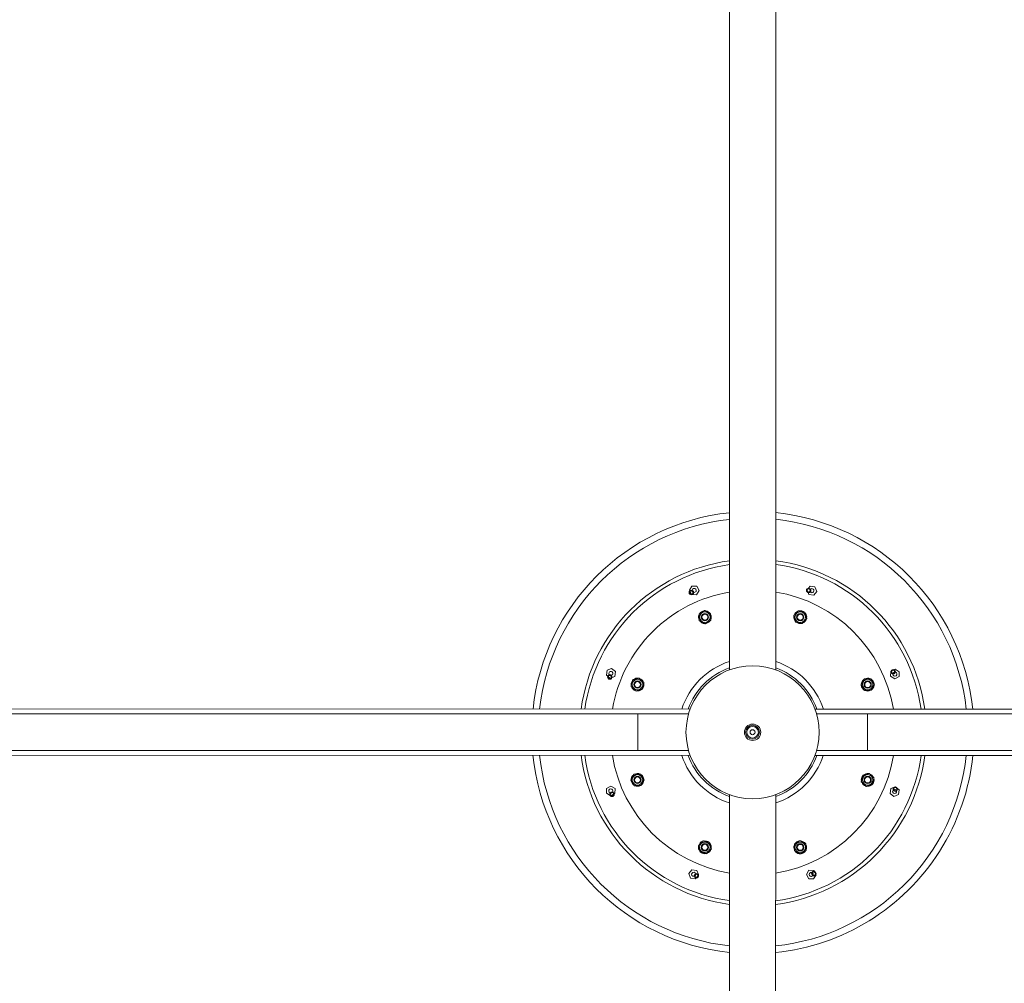
# Model space of a CAD drawing. Units: millimetres. Extents: x -472 to 20035, y 13 to 5072.
# Drawn here: x 1148 to 2768, y 1900 to 3486 of the extents above; entities that cross this region are included whole.
import ezdxf

# ---------------------------------------------------------------- set-up
doc = ezdxf.new("R2010")
doc.units = ezdxf.units.MM
doc.styles.get("Standard").update_dxf_attribs({"font": 'arial.ttf'})
doc.dimstyles.new('ISO-25', dxfattribs={"dimtxt": 2.5, "dimasz": 2.5, "dimexe": 1.25, "dimexo": 0.625, "dimtad": 1, "dimtxsty": 'Standard', "dimcen": 2.5, "dimadec": 0, "dimazin": 0, "dimtfac": 1, "dimtmove": 0, "dimatfit": 3, "dimfxl": 1, "dimarcsym": 0})

# ---------------------------------------------------------------- blocks, each defined once
blk = doc.blocks.new('*D1')
at = {"color": 0, "lineweight": -2, "transparency": 16777216}
for p, q in [((18.2, 4615.2), (18.2, 4676.4)), ((168.2, 4675.2), (4540.2, 4675.2)), ((4690.2, 4615.2), (4690.2, 4676.4))]:
    blk.add_line(p, q, dxfattribs=at)
at = {"color": 0, "transparency": 16777216}
for points in [[(168.2, 4700.2), (168.2, 4650.2), (18.2, 4675.2)], [(4540.2, 4700.2), (4540.2, 4650.2), (4690.2, 4675.2)]]:
    blk.add_solid(points, dxfattribs=at)
at = {"layer": 'Defpoints', "color": 0, "transparency": 16777216}
for p in [(4690.2, 4675.2), (18.2, 2317.3), (4690.2, 2330.3)]:
    blk.add_point(p, dxfattribs=at)
at = {"color": 0, "transparency": 16777216, "insert": (2354.2, 4888.1), "char_height": 280, "attachment_point": 5}
blk.add_mtext('465', dxfattribs=at)
blk = doc.blocks.new('*D2')
at = {"color": 0, "lineweight": -2, "transparency": 16777216}
for p, q in [((-15.5, 4612), (-76.8, 4612)), ((-75.5, 4462), (-75.5, 164.3)), ((-15.5, 14.3), (-76.8, 14.3))]:
    blk.add_line(p, q, dxfattribs=at)
at = {"color": 0, "transparency": 16777216}
for points in [[(-100.5, 4462), (-50.5, 4462), (-75.5, 4612)], [(-100.5, 164.3), (-50.5, 164.3), (-75.5, 14.3)]]:
    blk.add_solid(points, dxfattribs=at)
at = {"layer": 'Defpoints', "color": 0, "transparency": 16777216}
for p in [(2362.1, 4612), (-75.5, 14.3), (2350.8, 14.3)]:
    blk.add_point(p, dxfattribs=at)
at = {"color": 0, "transparency": 16777216, "insert": (-288.5, 2313.2), "char_height": 280, "attachment_point": 5, "rotation": 90}
blk.add_mtext('465', dxfattribs=at)

msp = doc.modelspace()

# ---------------------------------------------------------------- linework, layer by layer
at = {"color": 0, "linetype": 'Continuous', "lineweight": 0}
for p, q in [((2316.195, 4350.769), (2315.864, 2415.981)), ((2391.964, 2415.968), (2392.295, 4350.756)), ((2254.226, 2553.812), (2249.965, 2546.944)), ((2249.965, 2546.944), (2250.539, 2545.871)), ((2250.435, 2542.231), (2250.935, 2545.074)), ((2250.935, 2545.074), (2253.647, 2546.062)), ((2250.961, 2545.083), (2253.347, 2540.631)), ((2253.647, 2546.062), (2255.859, 2544.208)), ((2262.305, 2553.556), (2254.226, 2553.812)), ((2255.859, 2544.208), (2255.359, 2541.364)), ((2261.861, 2539.563), (2266.122, 2546.431)), ((2266.122, 2546.431), (2262.305, 2553.556)), ((2443.625, 2547.919), (2445.989, 2549.575)), ((2443.878, 2545.043), (2443.625, 2547.919)), ((2444.405, 2548.465), (2443.661, 2547.514)), ((2443.707, 2546.993), (2444.635, 2544.69)), ((2446.495, 2543.824), (2443.878, 2545.043)), ((2448.533, 2553.742), (2445.923, 2550.405)), ((2445.989, 2549.575), (2448.606, 2548.356)), ((2448.859, 2545.481), (2446.495, 2543.824)), ((2456.537, 2552.611), (2448.533, 2553.742)), ((2448.606, 2548.356), (2448.859, 2545.481)), ((2454.579, 2538.749), (2459.559, 2545.115)), ((2459.559, 2545.115), (2456.537, 2552.611)), ((2252.647, 2540.376), (2250.435, 2542.231)), ((2255.359, 2541.364), (2252.647, 2540.376)), ((2254.595, 2539.793), (2261.861, 2539.563)), ((2445.273, 2543.109), (2446.575, 2539.879)), ((2446.575, 2539.879), (2454.579, 2538.749)), ((2276.306, 2512.991), (2276.306, 2513.171)), ((2277.146, 2513.071), (2277.144, 2512.541)), ((2440.273, 2509.351), (2440.401, 2509.478)), ((2440.924, 2508.814), (2440.548, 2508.44)), ((2114.531, 2415.147), (2113.4, 2407.143)), ((2122.027, 2418.17), (2114.531, 2415.147)), ((2128.393, 2413.189), (2122.027, 2418.17)), ((2582.399, 2413.122), (2584.254, 2415.334)), ((2584.736, 2415.249), (2583.732, 2414.712)), ((2584.254, 2415.334), (2587.097, 2414.834)), ((2588.334, 2417.177), (2586.418, 2416.151)), ((2587.097, 2414.834), (2588.085, 2412.122)), ((2595.202, 2412.916), (2588.334, 2417.177)), ((2113.4, 2407.143), (2115.561, 2405.453)), ((2116.194, 2403.966), (2117.413, 2406.583)), ((2117.85, 2401.602), (2116.194, 2403.966)), ((2116.532, 2404.693), (2119.767, 2402.163)), ((2117.413, 2406.583), (2120.288, 2406.836)), ((2120.726, 2401.855), (2117.85, 2401.602)), ((2119.767, 2402.163), (2121.124, 2402.71)), ((2120.288, 2406.836), (2121.945, 2404.472)), ((2121.945, 2404.472), (2120.726, 2401.855)), ((2122.683, 2403.339), (2127.263, 2405.186)), ((2127.263, 2405.186), (2128.393, 2413.189)), ((2157.79, 2399.621), (2157.663, 2399.749)), ((2158.327, 2400.272), (2158.701, 2399.896)), ((2581.209, 2413.36), (2580.953, 2405.281)), ((2580.953, 2405.281), (2587.821, 2401.02)), ((2581.653, 2413.598), (2581.209, 2413.36)), ((2583.388, 2410.41), (2582.399, 2413.122)), ((2586.231, 2409.91), (2583.388, 2410.41)), ((2588.085, 2412.122), (2586.231, 2409.91)), ((2587.821, 2401.02), (2594.946, 2404.837)), ((2594.946, 2404.837), (2595.202, 2412.916)), ((2553.723, 2389.995), (2553.193, 2389.997)), ((2553.642, 2390.835), (2553.823, 2390.835)), ((2251.173, 2351.312), (317.757, 2351.643)), ((4390.049, 2350.947), (2456.633, 2351.277)), ((2165.002, 2343.427), (590.835, 2343.696)), ((2164.996, 2313.277), (2165.002, 2343.427)), ((2165.002, 2343.427), (2248.582, 2343.413)), ((2542.802, 2343.362), (2459.221, 2343.377)), ((2542.802, 2343.362), (2542.796, 2313.212)), ((4116.968, 2343.093), (2542.802, 2343.362)), ((2164.991, 2283.127), (2164.996, 2313.277)), ((2542.796, 2313.212), (2542.791, 2283.062)), ((317.744, 2275.543), (2251.16, 2275.212)), ((590.825, 2283.396), (2164.991, 2283.127)), ((2164.991, 2283.127), (2248.572, 2283.113)), ((2456.62, 2275.177), (4390.036, 2274.847)), ((2542.791, 2283.062), (2459.211, 2283.077)), ((2542.791, 2283.062), (4116.957, 2282.793)), ((2154.07, 2236.494), (2154.6, 2236.492)), ((2113.586, 2220.915), (2113.33, 2212.836)), ((2120.711, 2224.732), (2113.586, 2220.915)), ((2127.579, 2220.471), (2120.711, 2224.732)), ((2127.323, 2212.392), (2127.579, 2220.471)), ((2154.15, 2235.654), (2153.97, 2235.654)), ((2549.466, 2226.217), (2549.092, 2226.593)), ((2550.003, 2226.868), (2550.13, 2226.74)), ((2581.269, 2220.566), (2580.139, 2212.563)), ((2588.765, 2223.589), (2581.269, 2220.566)), ((2585.847, 2219.274), (2587.066, 2221.891)), ((2587.066, 2221.891), (2589.942, 2222.144)), ((2589.253, 2223.208), (2588.765, 2223.589)), ((2589.942, 2222.144), (2591.599, 2219.78)), ((2591.599, 2219.78), (2590.38, 2217.163)), ((2595.132, 2218.609), (2592.169, 2220.927)), ((2113.33, 2212.836), (2119.485, 2209.017)), ((2119.707, 2211.624), (2121.561, 2213.836)), ((2120.695, 2208.912), (2119.707, 2211.624)), ((2123.538, 2208.412), (2120.695, 2208.912)), ((2120.795, 2208.894), (2125.169, 2211.238)), ((2121.561, 2213.836), (2124.405, 2213.336)), ((2125.393, 2210.624), (2123.538, 2208.412)), ((2124.405, 2213.336), (2125.393, 2210.624)), ((2126.208, 2211.795), (2127.323, 2212.392)), ((2315.829, 2210.521), (2315.498, 275.734)), ((2391.598, 275.721), (2391.929, 2210.508)), ((2580.139, 2212.563), (2586.505, 2207.582)), ((2587.504, 2216.91), (2585.847, 2219.274)), ((2586.505, 2207.582), (2594.001, 2210.605)), ((2590.38, 2217.163), (2587.504, 2216.91)), ((2594.001, 2210.605), (2595.132, 2218.609)), ((2266.869, 2117.675), (2267.245, 2118.049)), ((2267.52, 2117.138), (2267.392, 2117.011)), ((2430.647, 2113.419), (2430.649, 2113.949)), ((2431.487, 2113.499), (2431.487, 2113.318)), ((2253.953, 2087.003), (2248.972, 2080.637)), ((2248.972, 2080.637), (2251.995, 2073.141)), ((2261.956, 2085.873), (2253.953, 2087.003)), ((2258.933, 2078.265), (2261.297, 2079.922)), ((2259.186, 2075.389), (2258.933, 2078.265)), ((2261.803, 2074.17), (2259.186, 2075.389)), ((2261.297, 2079.922), (2263.914, 2078.703)), ((2261.719, 2074.209), (2264.047, 2077.185)), ((2264.167, 2075.827), (2261.803, 2074.17)), ((2264.755, 2078.934), (2261.956, 2085.873)), ((2263.914, 2078.703), (2264.167, 2075.827)), ((2446.671, 2086.189), (2442.41, 2079.321)), ((2442.41, 2079.321), (2446.227, 2072.196)), ((2454.75, 2085.933), (2446.671, 2086.189)), ((2451.933, 2079.538), (2452.433, 2082.381)), ((2454.145, 2077.684), (2451.933, 2079.538)), ((2452.433, 2082.381), (2455.145, 2083.37)), ((2456.857, 2078.672), (2454.145, 2077.684)), ((2454.306, 2071.94), (2458.567, 2078.808)), ((2455.742, 2084.081), (2454.75, 2085.933)), ((2455.145, 2083.37), (2457.357, 2081.515)), ((2457.357, 2081.515), (2456.857, 2078.672)), ((2457.298, 2081.177), (2456.921, 2081.881)), ((2458.567, 2078.808), (2458.212, 2079.472)), ((2251.995, 2073.141), (2259.999, 2072.01)), ((2259.999, 2072.01), (2261.055, 2073.36)), ((2446.227, 2072.196), (2454.306, 2071.94))]:
    msp.add_line(p, q, dxfattribs=at)
for centre, radius in [((2253.147, 2543.219), 3.65), ((2446.242, 2546.7), 3.65), ((2275.479, 2502.653), 8.7), ((2432.379, 2502.627), 8.7), ((2275.479, 2502.653), 6), ((2275.479, 2502.653), 6), ((2275.479, 2502.653), 4.926), ((2432.379, 2502.627), 6), ((2432.379, 2502.627), 6), ((2432.379, 2502.627), 4.926), ((2353.896, 2313.245), 109.55), ((2585.242, 2412.622), 3.65), ((2119.069, 2404.219), 3.65), ((2164.514, 2391.727), 8.7), ((2543.305, 2391.662), 8.7), ((2164.514, 2391.727), 6), ((2164.514, 2391.727), 6), ((2164.514, 2391.727), 4.926), ((2543.305, 2391.662), 6), ((2543.305, 2391.662), 6), ((2543.305, 2391.662), 4.926), ((2353.896, 2313.245), 13.497), ((2353.896, 2313.245), 11.408), ((2353.896, 2313.245), 9.5), ((2353.896, 2313.245), 9.5), ((2353.896, 2313.245), 4.08), ((2164.488, 2234.827), 8.7), ((2164.488, 2234.827), 6), ((2164.488, 2234.827), 6), ((2164.488, 2234.827), 4.926), ((2543.278, 2234.762), 8.7), ((2543.278, 2234.762), 6), ((2543.278, 2234.762), 6), ((2543.278, 2234.762), 4.926), ((2588.723, 2219.527), 3.65), ((2122.55, 2211.124), 3.65), ((2275.414, 2123.863), 8.7), ((2275.414, 2123.863), 6), ((2275.414, 2123.863), 6), ((2275.414, 2123.863), 4.926), ((2432.314, 2123.836), 8.7), ((2432.314, 2123.836), 6), ((2432.314, 2123.836), 6), ((2432.314, 2123.836), 4.926), ((2261.55, 2077.046), 3.65), ((2454.645, 2080.527), 3.65)]:
    msp.add_circle(centre, radius, dxfattribs=at)
for centre, radius, start, end in [((2354.509, 2312.632), 363.937, 96.088462, 173.891949), ((2354.509, 2312.632), 363.937, 6.088462, 84.085842), ((2354.509, 2312.632), 353.1, 96.276369, 173.704043), ((2354.509, 2312.632), 353.1, 6.276369, 83.903955), ((2354.509, 2312.632), 285.345, 97.777381, 172.20303), ((2354.509, 2312.632), 285.345, 7.777381, 82.451189), ((2354.509, 2312.632), 279.25, 97.948426, 172.031985), ((2354.509, 2312.632), 279.25, 7.948426, 82.285661), ((2354.509, 2312.632), 234.337, 99.486649, 134.869075), ((2258.043, 2546.687), 3.324, 328.183116, 181.701199), ((2258.043, 2546.687), 3.324, 223.750381, 228.827906), ((2258.043, 2546.687), 3.324, 248.923033, 328.183116), ((2354.509, 2312.632), 234.337, 9.486649, 80.797266), ((2451.556, 2546.245), 3.323, 150.969269, 198.921157), ((2451.556, 2546.245), 3.323, 218.750916, 321.962401), ((2451.556, 2546.245), 3.324, 321.962401, 131.472605), ((2275.479, 2502.653), 10.55, 96.005268, 147.564401), ((2275.479, 2502.653), 10.55, 85.501162, 87.564401), ((2275.479, 2502.653), 10.55, 80.907516, 85.501162), ((2275.479, 2502.653), 10.55, 36.005268, 80.907516), ((2432.379, 2502.627), 10.55, 111.005268, 162.564401), ((2432.379, 2502.627), 10.55, 51.005268, 102.564401), ((2275.479, 2502.653), 10.55, 156.005268, 207.564401), ((2275.479, 2502.653), 10.55, 216.005268, 267.564401), ((2275.479, 2502.653), 10.55, 276.005268, 327.564401), ((2275.479, 2502.653), 10.55, 336.005268, 27.564401), ((2432.379, 2502.627), 10.55, 171.005268, 222.564401), ((2432.379, 2502.627), 10.55, 291.005268, 342.564401), ((2432.379, 2502.627), 10.55, 40.501162, 42.564401), ((2432.379, 2502.627), 10.55, 35.907516, 40.501162), ((2432.379, 2502.627), 10.55, 351.005268, 35.907516), ((2432.379, 2502.627), 10.55, 231.005268, 282.564401), ((2354.509, 2312.632), 234.337, 134.869075, 170.493762), ((2353.896, 2313.245), 122.5, 108.086337, 161.894075), ((2353.896, 2313.245), 112.5, 109.758805, 160.221607), ((2353.896, 2313.245), 112.5, 19.758805, 70.221607), ((2353.896, 2313.245), 122.5, 18.086337, 71.894075), ((2120.897, 2410.166), 3.324, 51.962401, 223.212666), ((2120.897, 2410.166), 3.323, 282.626058, 51.962401), ((2164.514, 2391.727), 10.55, 141.005268, 192.564401), ((2164.514, 2391.727), 10.55, 130.501162, 132.564401), ((2164.514, 2391.727), 10.55, 125.907516, 130.501162), ((2164.514, 2391.727), 10.55, 81.005268, 125.907516), ((2164.514, 2391.727), 10.55, 21.005268, 72.564401), ((2543.305, 2391.662), 10.55, 126.005268, 177.564401), ((2543.305, 2391.662), 10.55, 66.005268, 117.564401), ((2543.305, 2391.662), 10.55, 6.005268, 57.564401), ((2588.077, 2409.099), 3.323, 182.831838, 238.183116), ((2588.077, 2409.099), 3.324, 91.737515, 161.736721), ((2588.077, 2409.099), 3.324, 238.183116, 74.810079), ((2164.514, 2391.727), 10.55, 201.005268, 252.564401), ((2164.514, 2391.727), 10.55, 261.005268, 312.564401), ((2164.514, 2391.727), 10.55, 321.005268, 12.564401), ((2543.305, 2391.662), 10.55, 186.005268, 237.564401), ((2543.305, 2391.662), 10.55, 246.005268, 297.564401), ((2543.305, 2391.662), 10.55, 306.005268, 350.907516), ((2543.305, 2391.662), 10.55, 350.907516, 355.501162), ((2543.305, 2391.662), 10.55, 355.501162, 357.564401), ((2354.509, 2312.632), 363.937, 185.894569, 263.891949), ((2354.509, 2312.632), 353.1, 186.076456, 263.704043), ((2354.509, 2312.632), 285.345, 187.529223, 262.20303), ((2354.509, 2312.632), 279.25, 187.694751, 262.031985), ((2354.509, 2312.632), 234.337, 189.183146, 260.493762), ((2353.896, 2313.245), 122.5, 198.086337, 251.894075), ((2353.896, 2313.245), 112.5, 199.758805, 250.221607), ((2354.509, 2312.632), 234.337, 279.183146, 350.797266), ((2353.896, 2313.245), 122.5, 288.086337, 341.894075), ((2353.896, 2313.245), 112.5, 289.758805, 340.221607), ((2354.509, 2312.632), 279.25, 314.869075, 352.285661), ((2354.509, 2312.632), 285.345, 314.869075, 352.451189), ((2354.509, 2312.632), 353.1, 314.869075, 353.903955), ((2354.509, 2312.632), 363.937, 327.521443, 354.085842), ((2164.488, 2234.827), 10.55, 170.907516, 175.501162), ((2164.488, 2234.827), 10.55, 126.005268, 170.907516), ((2164.488, 2234.827), 10.55, 66.005268, 117.564401), ((2164.488, 2234.827), 10.55, 6.005268, 57.564401), ((2543.278, 2234.762), 10.55, 141.005268, 192.564401), ((2543.278, 2234.762), 10.55, 81.005268, 132.564401), ((2543.278, 2234.762), 10.55, 21.005268, 72.564401), ((2543.278, 2234.762), 10.55, 321.005268, 12.564401), ((2120.454, 2216.653), 3.324, 58.183116, 255.710067), ((2164.488, 2234.827), 10.55, 175.501162, 177.564401), ((2164.488, 2234.827), 10.55, 186.005268, 237.564401), ((2164.488, 2234.827), 10.55, 246.005268, 297.564401), ((2164.488, 2234.827), 10.55, 306.005268, 357.564401), ((2543.278, 2234.762), 10.55, 201.005268, 252.564401), ((2543.278, 2234.762), 10.55, 261.005268, 305.907516), ((2543.278, 2234.762), 10.55, 310.501162, 312.564401), ((2120.454, 2216.653), 3.323, 283.142785, 299.018344), ((2120.454, 2216.653), 3.324, 325.798125, 58.183116), ((2587.635, 2215.586), 3.323, 133.741258, 231.962401), ((2587.635, 2215.586), 3.323, 231.962401, 15.397072), ((2587.635, 2215.586), 3.324, 31.777782, 113.701382), ((2275.414, 2123.863), 10.55, 171.005268, 215.907516), ((2275.414, 2123.863), 10.55, 111.005268, 162.564401), ((2275.414, 2123.863), 10.55, 51.005268, 102.564401), ((2275.414, 2123.863), 10.55, 351.005268, 42.564401), ((2432.314, 2123.836), 10.55, 156.005268, 207.564401), ((2432.314, 2123.836), 10.55, 96.005268, 147.564401), ((2432.314, 2123.836), 10.55, 36.005268, 87.564401), ((2432.314, 2123.836), 10.55, 336.005268, 27.564401), ((2275.414, 2123.863), 10.55, 215.907516, 220.501162), ((2275.414, 2123.863), 10.55, 220.501162, 222.564401), ((2275.414, 2123.863), 10.55, 231.005268, 282.564401), ((2275.414, 2123.863), 10.55, 291.005268, 342.564401), ((2354.509, 2312.632), 363.937, 275.894569, 327.521443), ((2354.509, 2312.632), 285.345, 277.529223, 314.869075), ((2354.509, 2312.632), 279.25, 277.694751, 314.869075), ((2432.314, 2123.836), 10.55, 216.005268, 260.907516), ((2432.314, 2123.836), 10.55, 260.907516, 265.501162), ((2432.314, 2123.836), 10.55, 265.501162, 267.564401), ((2432.314, 2123.836), 10.55, 276.005268, 327.564401), ((2256.976, 2079.507), 3.323, 141.962401, 286.202204), ((2256.976, 2079.507), 3.323, 17.241585, 141.962401), ((2256.976, 2079.507), 3.323, 308.663325, 354.934566), ((2450.488, 2079.065), 3.324, 148.183116, 323.972155), ((2450.488, 2079.065), 3.324, 74.786369, 148.183116), ((2450.488, 2079.065), 3.324, 342.882449, 56.234581), ((2354.509, 2312.632), 353.1, 276.076456, 314.869075)]:
    msp.add_arc(centre, radius, start, end, dxfattribs=at)
at = {"color": 0, "linetype": 'Continuous', "lineweight": 0, "extrusion": (0, 0, -1)}
msp.add_ellipse((2543.278, 2234.762), major_axis=(7.435, -7.485), ratio=1, start_param=0.07518318, end_param=0.15535742, dxfattribs=at)
at = {"color": 0, "linetype": 'Continuous', "lineweight": 0}
for points in [[(2265.812, 2507.84), (2270.475, 2510.729), (2275.137, 2513.618)], [(2275.137, 2513.618), (2279.97, 2511.025), (2284.803, 2508.431)], [(2421.7, 2505.134), (2425.455, 2509.132), (2429.211, 2513.129)], [(2429.211, 2513.129), (2434.551, 2511.875), (2439.89, 2510.621)], [(2266.154, 2496.875), (2265.983, 2502.357), (2265.812, 2507.84)], [(2275.82, 2491.689), (2270.987, 2494.282), (2266.154, 2496.875)], [(2285.145, 2497.467), (2280.483, 2494.578), (2275.82, 2491.689)], [(2284.803, 2508.431), (2284.974, 2502.949), (2285.145, 2497.467)], [(2424.867, 2494.632), (2423.284, 2499.883), (2421.7, 2505.134)], [(2443.058, 2500.119), (2439.302, 2496.122), (2435.547, 2492.124)], [(2439.89, 2510.621), (2441.474, 2505.37), (2443.058, 2500.119)], [(2435.547, 2492.124), (2430.207, 2493.378), (2424.867, 2494.632)], [(2154.012, 2388.559), (2155.266, 2393.899), (2156.52, 2399.239)], [(2156.52, 2399.239), (2161.771, 2400.822), (2167.022, 2402.406)], [(2167.022, 2402.406), (2171.02, 2398.651), (2175.017, 2394.895)], [(2532.341, 2391.321), (2534.934, 2396.154), (2537.527, 2400.987)], [(2537.527, 2400.987), (2543.009, 2401.158), (2548.491, 2401.329)], [(2548.491, 2401.329), (2551.38, 2396.666), (2554.269, 2392.004)], [(2162.007, 2381.048), (2158.009, 2384.804), (2154.012, 2388.559)], [(2172.509, 2384.216), (2167.258, 2382.632), (2162.007, 2381.048)], [(2175.017, 2394.895), (2173.763, 2389.555), (2172.509, 2384.216)], [(2538.119, 2381.996), (2535.23, 2386.658), (2532.341, 2391.321)], [(2549.083, 2382.338), (2543.601, 2382.167), (2538.119, 2381.996)], [(2554.269, 2392.004), (2551.676, 2387.171), (2549.083, 2382.338)], [(2153.523, 2234.485), (2156.116, 2239.318), (2158.71, 2244.152)], [(2158.71, 2244.152), (2164.192, 2244.322), (2169.674, 2244.493)], [(2169.674, 2244.493), (2172.563, 2239.831), (2175.452, 2235.169)], [(2532.776, 2231.594), (2534.03, 2236.934), (2535.284, 2242.274)], [(2535.284, 2242.274), (2540.535, 2243.857), (2545.786, 2245.441)], [(2545.786, 2245.441), (2549.783, 2241.686), (2553.781, 2237.93)], [(2553.781, 2237.93), (2552.527, 2232.59), (2551.273, 2227.251)], [(2159.301, 2225.161), (2156.412, 2229.823), (2153.523, 2234.485)], [(2170.266, 2225.502), (2164.784, 2225.332), (2159.301, 2225.161)], [(2175.452, 2235.169), (2172.859, 2230.335), (2170.266, 2225.502)], [(2540.771, 2224.083), (2536.773, 2227.839), (2532.776, 2231.594)], [(2551.273, 2227.251), (2546.022, 2225.667), (2540.771, 2224.083)], [(2264.735, 2126.371), (2268.49, 2130.368), (2272.246, 2134.365)], [(2267.903, 2115.868), (2266.319, 2121.119), (2264.735, 2126.371)], [(2272.246, 2134.365), (2277.586, 2133.111), (2282.925, 2131.857)], [(2282.925, 2131.857), (2284.509, 2126.606), (2286.093, 2121.355)], [(2422.648, 2129.022), (2427.31, 2131.911), (2431.972, 2134.8)], [(2422.99, 2118.058), (2422.819, 2123.54), (2422.648, 2129.022)], [(2431.972, 2134.8), (2436.806, 2132.207), (2441.639, 2129.614)], [(2441.639, 2129.614), (2441.809, 2124.132), (2441.98, 2118.65)], [(2278.582, 2113.36), (2273.242, 2114.614), (2267.903, 2115.868)], [(2286.093, 2121.355), (2282.337, 2117.358), (2278.582, 2113.36)], [(2432.656, 2112.872), (2427.823, 2115.465), (2422.99, 2118.058)], [(2441.98, 2118.65), (2437.318, 2115.761), (2432.656, 2112.872)]]:
    msp.add_rational_spline(points, [1, 1.15470053838, 1], degree=2, dxfattribs=at)

# ---------------------------------------------------------------- dimensions: what is measured, and where the dimension line sits
dim = msp.add_linear_dim(base=(4690.189, 4675.179), p1=(18.226, 2317.259), p2=(4690.189, 2330.285), text='465', dimstyle='ISO-25', override={"dimtxt": 280, "dimasz": 150, "dimgap": 70, "dimtad": 2, "dimfxl": 60, "dimfxlon": 1})
dim.commit()
dim.dimension.update_dxf_attribs({"geometry": '*D1', "text_midpoint": (2354.208, 4888.139)})
dim = msp.add_linear_dim(base=(-75.526, 14.331), p1=(2362.109, 4612.047), p2=(2350.787, 14.331), angle=90, text='465', dimstyle='ISO-25', override={"dimtxt": 280, "dimasz": 150, "dimgap": 70, "dimtad": 2, "dimfxl": 60, "dimfxlon": 1})
dim.commit()
dim.dimension.update_dxf_attribs({"geometry": '*D2', "text_midpoint": (-288.487, 2313.189)})

doc.saveas('drawing.dxf')
